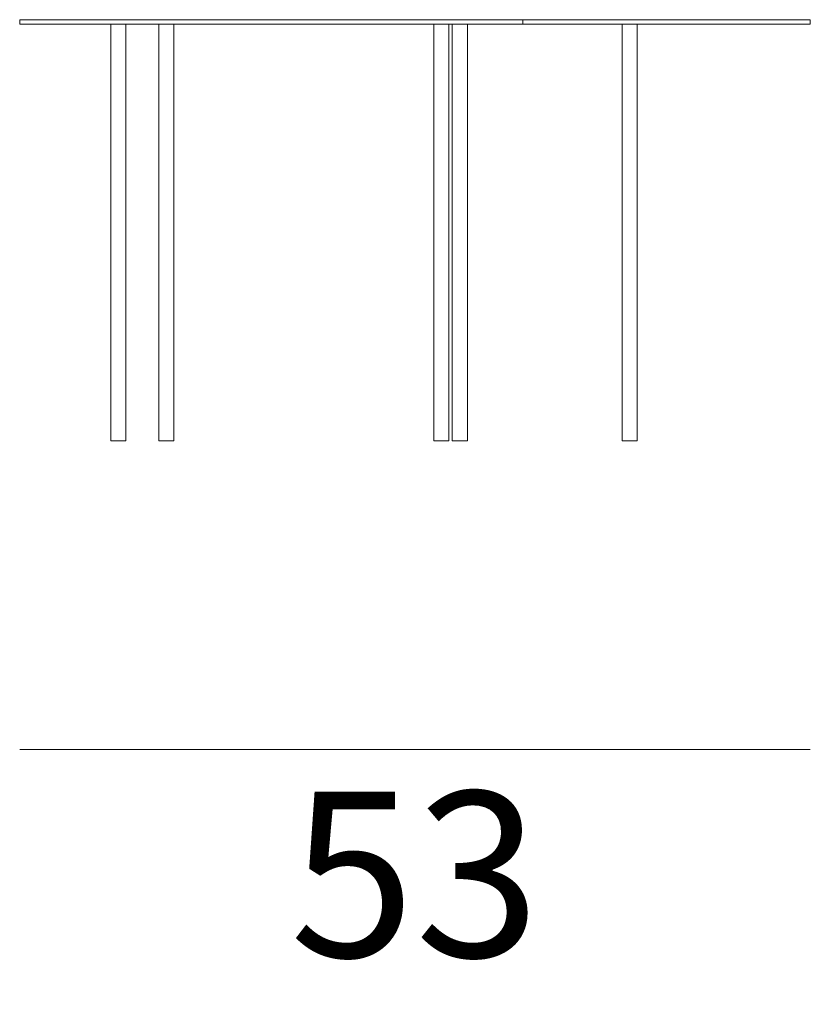
# Model space of a CAD drawing. Units: millimetres. Extents: x 181 to 1506, y 3516 to 4772.
# Drawn here: x 709 to 762, y 4215 to 4281 of the extents above; entities that cross this region are included whole.
import ezdxf

# ---------------------------------------------------------------- set-up
doc = ezdxf.new("R2010")
doc.units = ezdxf.units.MM
doc.layers.add('elemento', color=7, linetype='Continuous', lineweight=25)
doc.layers.add('quote', color=7, linetype='Continuous', lineweight=18)
doc.styles.add('quote1_5', font='tahoma.ttf', dxfattribs={"height": 11})
doc.dimstyles.new('1_5', dxfattribs={"dimtxt": 1, "dimasz": 0, "dimexe": 0, "dimexo": 30, "dimgap": 4, "dimtad": 2, "dimtih": 1, "dimtoh": 1, "dimdec": 0, "dimzin": 1, "dimtxsty": 'quote1_5', "dimcen": 0, "dimse1": 1, "dimse2": 1, "dimclrd": 256, "dimclre": 256, "dimclrt": 256, "dimadec": 0, "dimazin": 0, "dimtfac": 1, "dimtdec": 0, "dimtmove": 2, "dimatfit": 3, "dimfxl": 1, "dimlwd": -1, "dimlwe": -1, "dimarcsym": 0})

# ---------------------------------------------------------------- blocks, each defined once
blk = doc.blocks.new('*D6')
at = {"layer": 'Defpoints', "color": 0, "transparency": 16777216}
for p in [(709.146, 4280.418), (761.731, 4280.418), (761.731, 4232.194)]:
    blk.add_point(p, dxfattribs=at)
at = {"layer": 'quote', "transparency": 16777216}
blk.add_line((709.146, 4232.194), (761.731, 4232.194), dxfattribs=at)
at = {"layer": 'quote', "transparency": 16777216, "insert": (735.439, 4222.465), "char_height": 11, "attachment_point": 5, "style": 'quote1_5'}
blk.add_mtext('53', dxfattribs=at)

msp = doc.modelspace()

# ---------------------------------------------------------------- linework, layer by layer
at = {"layer": 'elemento', "lineweight": 15}
for p, q in [((709.146, 4280.718), (709.146, 4280.418)), ((709.146, 4280.718), (761.731, 4280.718)), ((742.607, 4280.718), (742.607, 4280.418)), ((761.731, 4280.718), (761.731, 4280.418)), ((709.146, 4280.418), (761.731, 4280.418)), ((715.2, 4280.418), (715.2, 4252.718)), ((716.2, 4280.418), (715.7, 4280.418)), ((716.2, 4280.418), (716.7, 4280.418)), ((716.2, 4252.718), (716.2, 4280.418)), ((718.405, 4280.418), (718.405, 4252.718)), ((719.405, 4280.418), (718.905, 4280.418)), ((719.405, 4280.418), (719.905, 4280.418)), ((719.405, 4252.718), (719.405, 4280.418)), ((737.196, 4280.418), (736.696, 4280.418)), ((736.696, 4280.418), (736.696, 4252.718)), ((737.196, 4280.418), (737.696, 4280.418)), ((737.696, 4252.718), (737.696, 4280.418)), ((738.421, 4280.418), (737.921, 4280.418)), ((737.921, 4280.418), (737.921, 4252.718)), ((738.421, 4280.418), (738.921, 4280.418)), ((738.921, 4252.718), (738.921, 4280.418)), ((748.221, 4280.418), (747.721, 4280.418)), ((748.221, 4280.418), (748.721, 4280.418)), ((749.221, 4280.418), (749.221, 4252.718)), ((750.221, 4252.718), (750.221, 4280.418)), ((715.2, 4252.718), (716.2, 4252.718)), ((718.405, 4252.718), (719.405, 4252.718)), ((736.696, 4252.718), (737.696, 4252.718)), ((737.921, 4252.718), (738.921, 4252.718)), ((749.221, 4252.718), (750.221, 4252.718))]:
    msp.add_line(p, q, dxfattribs=at)

# ---------------------------------------------------------------- dimensions: what is measured, and where the dimension line sits
at = {"layer": 'quote'}
dim = msp.add_linear_dim(base=(761.731, 4232.194), p1=(709.146, 4280.418), p2=(761.731, 4280.418), dimstyle='1_5', dxfattribs=at)
dim.commit()
dim.dimension.update_dxf_attribs({"geometry": '*D6', "text_midpoint": (735.439, 4222.465)})

doc.saveas('drawing.dxf')
